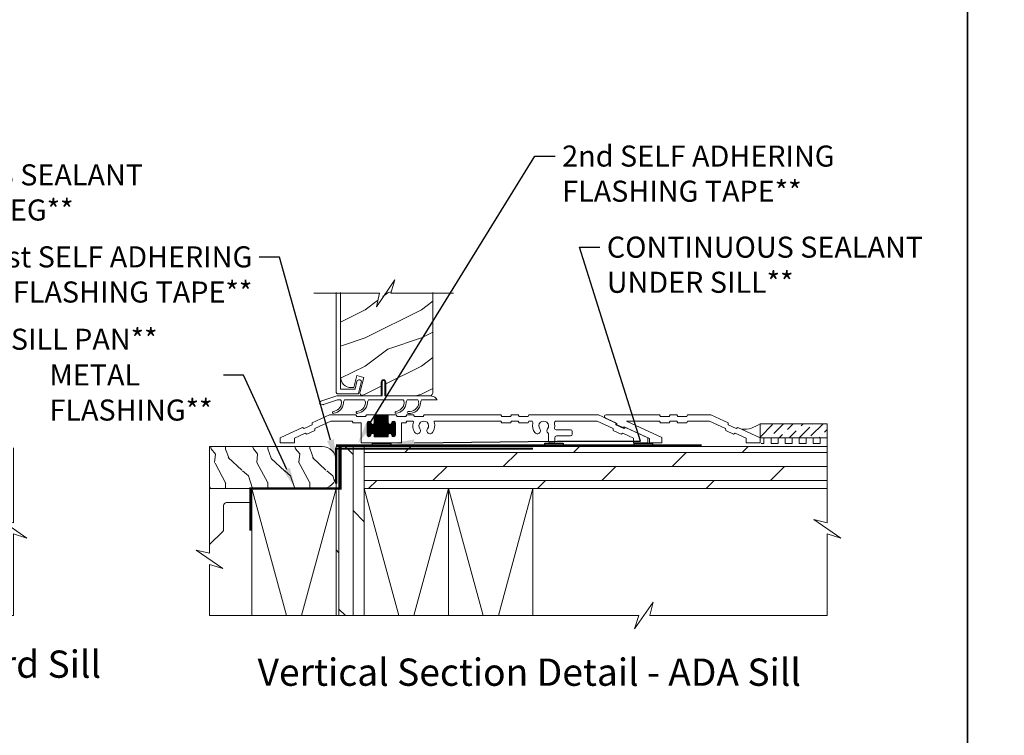
# Model space of a CAD drawing. Extents: x -34 to 272, y 0 to 44.
# Drawn here: x 51 to 69, y 13 to 26 of the extents above; entities that cross this region are included whole.
import ezdxf
from ezdxf import colors
from ezdxf.entities.mleader import LeaderData, LeaderLine
from ezdxf.enums import TextEntityAlignment as Align
from ezdxf.math import Vec2, Vec3

# ---------------------------------------------------------------- set-up
doc = ezdxf.new("R2010")
doc.units = 0
doc.header["$LTSCALE"] = 2
doc.header["$MEASUREMENT"] = 0
doc.linetypes.add('DASHED', pattern=[0.414474, 0.276316, -0.138158])
doc.layers.get('0').update_dxf_attribs({"linetype": 'CONTINUOUS'})
doc.layers.add('Notes', color=7, linetype='CONTINUOUS')
doc.layers.add('Unit', color=7, linetype='CONTINUOUS', lineweight=13)
doc.layers.add('Wall', color=7, linetype='CONTINUOUS', lineweight=13)
doc.styles.add('ARIAL', font='arial.ttf')
doc.styles.get("Standard").update_dxf_attribs({"font": 'arial.ttf'})

# ---------------------------------------------------------------- blocks, each defined once
blk = doc.blocks.new('A$C554F541D')
at = {"linetype": 'Continuous'}
for p, q in [((0.803, 0.01), (0.803, 0.25)), ((0.853, 0.25), (0.853, 0.01)), ((-0.269, -0.087), (0, 0)), ((0, 0), (0.793, 0)), ((0.011, -0.07), (-0.236, -0.15)), ((0.066, -0.07), (0.011, -0.07)), ((0.491, -0.07), (0.136, -0.07)), ((1.179, -0.07), (0.561, -0.07)), ((1.436, -0.07), (1.249, -0.07)), ((1.78, -0.07), (1.506, -0.07))]:
    blk.add_line(p, q, dxfattribs=at)
at = {"color": 7, "linetype": 'Continuous'}
for p in [(0.863, 0), (0.913, 0)]:
    blk.add_line(p, (1.687, 0), dxfattribs=at)
blk.add_line((-0.309, -0.134), (-0.242, -0.158))
at = {"linetype": 'Continuous'}
for centre, radius, start, end in [((0.828, 0.25), 0.025, 360, 180), ((0.793, 0.01), 0.01, 270, 360), ((0.863, 0.01), 0.01, 180, 270), ((-0.25, -0.144), 0.06, 108, 170), ((-0.232, -0.16), 0.01, 108, 170), ((-0.087, -0.105), 0.171, 275.9283, 353.978), ((-0.086, -0.105), 0.205, 277.6511, 354.7054), ((-0.007, -0.123), 0.09, 0, 36.3361), ((0.208, -0.123), 0.09, 143.6639, 180), ((0.338, -0.105), 0.171, 275.9283, 353.978), ((0.339, -0.105), 0.205, 277.6511, 354.7054), ((0.418, -0.123), 0.09, 0, 36.3361), ((0.633, -0.123), 0.09, 143.6639, 179.3348), ((1.027, -0.104), 0.171, 275.9283, 353.978), ((1.028, -0.104), 0.205, 277.6511, 354.7054), ((1.107, -0.123), 0.09, 0, 36.3361), ((1.322, -0.123), 0.09, 143.6639, 179.7245), ((1.289, -0.111), 0.166, 261.9799, 356.0195), ((1.289, -0.111), 0.2, 263.7265, 356.6078), ((1.364, -0.123), 0.09, 0, 36.3361), ((1.579, -0.123), 0.09, 143.6639, 179.3416), ((1.669, -0.121), 0.122, 24.577, 81.3321), ((-0.064, -0.292), 0.0175, 106.6878, 287.3773), ((0.361, -0.292), 0.0175, 106.6878, 287.3773), ((1.05, -0.291), 0.0175, 106.6878, 287.3773), ((1.267, -0.293), 0.0175, 93.3715, 272.3761)]:
    blk.add_arc(centre, radius, start, end, dxfattribs=at)
blk = doc.blocks.new('A$C58A42A30')
for p, q in [((-1.73, -0.337), (-2.037, -0.48)), ((-1.264, -0.337), (-1.73, -0.337)), ((-1.247, -0.367), (-1.264, -0.337)), ((-1.074, -0.337), (-1.091, -0.367)), ((-0.935, -0.337), (-1.074, -0.337)), ((-0.685, -0.337), (-0.935, -0.337)), ((-0.935, -0.477), (-0.935, -0.337)), ((-0.935, -0.342), (-0.685, -0.342)), ((-0.926, -0.727), (-0.926, -0.337)), ((-0.916, -0.727), (-0.916, -0.337)), ((-0.906, -0.727), (-0.906, -0.337)), ((-0.896, -0.727), (-0.896, -0.337)), ((-0.886, -0.727), (-0.886, -0.337)), ((-0.876, -0.727), (-0.876, -0.337)), ((-0.866, -0.727), (-0.866, -0.337)), ((-0.856, -0.727), (-0.856, -0.337)), ((-0.846, -0.727), (-0.846, -0.337)), ((-0.836, -0.727), (-0.836, -0.337)), ((-0.826, -0.727), (-0.826, -0.337)), ((-0.816, -0.727), (-0.816, -0.337)), ((-0.806, -0.727), (-0.806, -0.337)), ((-0.796, -0.727), (-0.796, -0.337)), ((-0.786, -0.727), (-0.786, -0.337)), ((-0.776, -0.727), (-0.776, -0.337)), ((-0.766, -0.727), (-0.766, -0.337)), ((-0.756, -0.727), (-0.756, -0.337)), ((-0.746, -0.727), (-0.746, -0.337)), ((-0.736, -0.727), (-0.736, -0.337)), ((-0.726, -0.727), (-0.726, -0.337)), ((-0.716, -0.727), (-0.716, -0.337)), ((-0.706, -0.727), (-0.706, -0.337)), ((-0.696, -0.727), (-0.696, -0.337)), ((-0.686, -0.727), (-0.686, -0.337)), ((-0.546, -0.337), (-0.685, -0.337)), ((-0.685, -0.337), (-0.685, -0.477)), ((-0.529, -0.367), (-0.546, -0.337)), ((-0.356, -0.337), (-0.373, -0.367)), ((-0.236, -0.337), (-0.356, -0.337)), ((-0.219, -0.367), (-0.236, -0.337)), ((-0.046, -0.337), (-0.063, -0.367)), ((1.316, -0.337), (-0.046, -0.337)), ((1.333, -0.367), (1.316, -0.337)), ((1.506, -0.337), (1.489, -0.367)), ((1.626, -0.337), (1.506, -0.337)), ((1.643, -0.367), (1.626, -0.337)), ((1.816, -0.337), (1.799, -0.367)), ((3.051, -0.337), (1.816, -0.337)), ((3.357, -0.48), (3.051, -0.337)), ((-2.039, -0.514), (-2.181, -0.58)), ((-2.037, -0.48), (-2.039, -0.514)), ((-1.99, -0.58), (-1.706, -0.447)), ((-1.706, -0.447), (-1.328, -0.447)), ((-1.328, -0.447), (-1.311, -0.477)), ((-1.311, -0.477), (-1.17, -0.477)), ((-1.091, -0.367), (-1.247, -0.367)), ((-1.17, -0.477), (-1.17, -0.837)), ((-1.06, -0.472), (-0.996, -0.472)), ((-1.06, -0.695), (-1.06, -0.48)), ((-1.06, -0.482), (-0.995, -0.482)), ((-1.06, -0.492), (-0.991, -0.492)), ((-1.06, -0.502), (-0.982, -0.502)), ((-1.06, -0.512), (-0.56, -0.512)), ((-1.06, -0.522), (-0.56, -0.522)), ((-1.056, -0.711), (-1.056, -0.463)), ((-1.055, -0.462), (-1, -0.462)), ((-1.046, -0.452), (-1.01, -0.452)), ((-1.046, -0.722), (-1.046, -0.453)), ((-1.036, -0.726), (-1.036, -0.448)), ((-1.026, -0.727), (-1.026, -0.447)), ((-1.016, -0.725), (-1.016, -0.449)), ((-1.006, -0.719), (-1.006, -0.456)), ((-0.996, -0.701), (-0.996, -0.473)), ((-0.996, -0.476), (-0.995, -0.477)), ((-0.986, -0.675), (-0.986, -0.499)), ((-0.976, -0.669), (-0.976, -0.505)), ((-0.966, -0.667), (-0.966, -0.507)), ((-0.956, -0.669), (-0.956, -0.506)), ((-0.949, -0.502), (-0.672, -0.502)), ((-0.946, -0.674), (-0.946, -0.5)), ((-0.94, -0.492), (-0.681, -0.492)), ((-0.936, -0.482), (-0.685, -0.482)), ((-0.936, -0.691), (-0.936, -0.483)), ((-0.935, -0.352), (-0.685, -0.352)), ((-0.935, -0.362), (-0.685, -0.362)), ((-0.935, -0.372), (-0.685, -0.372)), ((-0.935, -0.382), (-0.685, -0.382)), ((-0.935, -0.392), (-0.685, -0.392)), ((-0.935, -0.402), (-0.685, -0.402)), ((-0.935, -0.412), (-0.685, -0.412)), ((-0.935, -0.422), (-0.685, -0.422)), ((-0.935, -0.432), (-0.685, -0.432)), ((-0.935, -0.442), (-0.685, -0.442)), ((-0.935, -0.452), (-0.685, -0.452)), ((-0.935, -0.462), (-0.685, -0.462)), ((-0.935, -0.472), (-0.685, -0.472)), ((-0.676, -0.675), (-0.676, -0.499)), ((-0.666, -0.669), (-0.666, -0.505)), ((-0.656, -0.667), (-0.656, -0.507)), ((-0.646, -0.669), (-0.646, -0.506)), ((-0.639, -0.502), (-0.56, -0.502)), ((-0.636, -0.674), (-0.636, -0.5)), ((-0.63, -0.492), (-0.56, -0.492)), ((-0.626, -0.482), (-0.56, -0.482)), ((-0.626, -0.691), (-0.626, -0.483)), ((-0.625, -0.472), (-0.561, -0.472)), ((-0.625, -0.477), (-0.625, -0.476)), ((-0.62, -0.462), (-0.565, -0.462)), ((-0.616, -0.717), (-0.616, -0.457)), ((-0.611, -0.452), (-0.575, -0.452)), ((-0.606, -0.724), (-0.606, -0.45)), ((-0.596, -0.727), (-0.596, -0.447)), ((-0.586, -0.726), (-0.586, -0.448)), ((-0.576, -0.722), (-0.576, -0.452)), ((-0.566, -0.713), (-0.566, -0.461)), ((-0.56, -0.48), (-0.56, -0.695)), ((-0.373, -0.367), (-0.529, -0.367)), ((-0.45, -0.837), (-0.45, -0.477)), ((-0.45, -0.477), (-0.373, -0.477)), ((-0.373, -0.477), (-0.356, -0.447)), ((-0.356, -0.447), (-0.255, -0.447)), ((-0.063, -0.367), (-0.219, -0.367)), ((0.145, -0.447), (1.316, -0.447)), ((1.316, -0.447), (1.333, -0.477)), ((1.489, -0.367), (1.333, -0.367)), ((1.333, -0.477), (1.489, -0.477)), ((1.489, -0.477), (1.506, -0.447)), ((1.506, -0.447), (1.626, -0.447)), ((1.626, -0.447), (1.643, -0.477)), ((1.799, -0.367), (1.643, -0.367)), ((1.643, -0.477), (1.799, -0.477)), ((1.799, -0.477), (1.816, -0.447)), ((1.816, -0.447), (1.856, -0.447)), ((2.298, -0.447), (3.026, -0.447)), ((3.026, -0.447), (3.311, -0.58)), ((3.36, -0.514), (3.357, -0.48)), ((3.501, -0.58), (3.36, -0.514)), ((-2.209, -0.56), (-2.605, -0.745)), ((-2.355, -0.75), (-2.162, -0.66)), ((-2.181, -0.58), (-2.209, -0.56)), ((-2.162, -0.66), (-2.134, -0.68)), ((-2.134, -0.68), (-1.993, -0.614)), ((-1.993, -0.614), (-1.99, -0.58)), ((-1.06, -0.532), (-0.56, -0.532)), ((-1.06, -0.542), (-0.56, -0.542)), ((-1.06, -0.552), (-0.56, -0.552)), ((-1.06, -0.562), (-0.56, -0.562)), ((-1.06, -0.572), (-0.56, -0.572)), ((-1.06, -0.582), (-0.56, -0.582)), ((-1.06, -0.592), (-0.56, -0.592)), ((-1.06, -0.602), (-0.56, -0.602)), ((-1.06, -0.612), (-0.56, -0.612)), ((-1.06, -0.622), (-0.56, -0.622)), ((-1.06, -0.632), (-0.56, -0.632)), ((-1.06, -0.642), (-0.56, -0.642)), ((-1.06, -0.652), (-0.56, -0.652)), ((-1.06, -0.662), (-0.56, -0.662)), ((-1.06, -0.672), (-0.982, -0.672)), ((-1.06, -0.682), (-0.991, -0.682)), ((-1.06, -0.692), (-0.995, -0.692)), ((-0.995, -0.697), (-0.996, -0.698)), ((-0.948, -0.672), (-0.672, -0.672)), ((-0.939, -0.682), (-0.681, -0.682)), ((-0.936, -0.692), (-0.685, -0.692)), ((-0.935, -0.727), (-0.935, -0.697)), ((-0.685, -0.697), (-0.685, -0.727)), ((-0.638, -0.672), (-0.56, -0.672)), ((-0.629, -0.682), (-0.56, -0.682)), ((-0.626, -0.692), (-0.56, -0.692)), ((-0.625, -0.698), (-0.625, -0.697)), ((2.163, -0.682), (2.163, -0.806)), ((2.554, -0.602), (2.301, -0.602)), ((2.585, -0.681), (2.585, -0.633)), ((3.311, -0.58), (3.313, -0.614)), ((3.313, -0.614), (3.455, -0.68)), ((3.455, -0.68), (3.483, -0.66)), ((3.483, -0.66), (3.676, -0.75)), ((3.529, -0.56), (3.501, -0.58)), ((3.926, -0.745), (3.529, -0.56)), ((-2.605, -0.745), (-2.605, -0.837)), ((-2.605, -0.837), (-2.355, -0.837)), ((-2.355, -0.837), (-2.355, -0.75)), ((-1.17, -0.837), (-0.45, -0.837)), ((-1.059, -0.702), (-0.996, -0.702)), ((-1.055, -0.712), (-1.001, -0.712)), ((-1.045, -0.722), (-1.011, -0.722)), ((-0.935, -0.702), (-0.685, -0.702)), ((-0.935, -0.712), (-0.685, -0.712)), ((-0.935, -0.722), (-0.685, -0.722)), ((-0.685, -0.727), (-0.935, -0.727)), ((-0.624, -0.702), (-0.561, -0.702)), ((-0.62, -0.712), (-0.566, -0.712)), ((-0.61, -0.722), (-0.576, -0.722)), ((2.194, -0.837), (2.242, -0.837)), ((2.273, -0.806), (2.273, -0.743)), ((2.304, -0.712), (2.554, -0.712)), ((3.676, -0.75), (3.676, -0.837)), ((3.676, -0.837), (3.926, -0.837)), ((3.926, -0.837), (3.926, -0.745))]:
    blk.add_line(p, q)
for centre, radius, start, end in [((-1.028, -0.48), 0.0325, 5.8893, 180), ((-0.965, -0.477), 0.03, 180, 0), ((-0.655, -0.477), 0.03, 180, 0), ((-0.593, -0.48), 0.0325, 360, 174.1107), ((-0.255, -0.463), 0.016, 340.7198, 90), ((-0.055, -0.533), 0.196, 160.7198, 217.0173), ((-0.055, -0.533), 0.086, 322.9827, 217.0173), ((-0.055, -0.533), 0.196, 322.9827, 19.2802), ((0.145, -0.463), 0.016, 90, 199.2802), ((1.856, -0.478), 0.0313, 346.0501, 90), ((2.077, -0.533), 0.196, 166.0501, 217.0173), ((2.077, -0.533), 0.086, 322.9827, 217.0173), ((2.298, -0.478), 0.0313, 90, 193.9499), ((2.077, -0.533), 0.196, 350.4466, 13.9499), ((-1.028, -0.695), 0.0325, 180, 354.1107), ((-0.965, -0.697), 0.03, 0, 180), ((-0.655, -0.697), 0.03, 0, 180), ((-0.593, -0.695), 0.0325, 185.8893, 0), ((-0.168, -0.618), 0.055, 217.0173, 37.0173), ((0.057, -0.618), 0.055, 142.9827, 322.9827), ((1.964, -0.618), 0.055, 217.0173, 37.0173), ((2.19, -0.618), 0.055, 142.9827, 227.7741), ((2.132, -0.682), 0.0313, 360, 47.7741), ((2.301, -0.571), 0.0313, 170.4466, 270), ((2.554, -0.633), 0.0312, 0, 90), ((2.554, -0.681), 0.0312, 270, 0), ((2.194, -0.806), 0.0312, 180, 270), ((2.242, -0.806), 0.0313, 270, 360), ((2.304, -0.743), 0.0312, 90, 180)]:
    blk.add_arc(centre, radius, start, end)
blk = doc.blocks.new('ADA_SILL_EXT_CL_S_4228')
for p, q in [((-1.81, -0.033), (-1.504, 0.11)), ((-1.764, -0.133), (-1.479, 0)), ((-1.504, 0.11), (-1.09, 0.11)), ((-1.479, 0), (-1.09, 0)), ((-1.09, 0.11), (-1.073, 0.08)), ((-1.09, 0), (-1.073, -0.03)), ((-1.073, 0.08), (-0.917, 0.08)), ((-0.9, 0.11), (-0.917, 0.08)), ((-0.9, 0), (-0.917, -0.03)), ((-0.9, 0.11), (-0.78, 0.11)), ((-0.9, 0), (-0.78, 0)), ((-0.78, 0.11), (-0.763, 0.08)), ((-0.78, 0), (-0.763, -0.03)), ((-0.763, 0.08), (-0.607, 0.08)), ((-0.629, -0.293), (0, 0)), ((-0.59, 0.11), (-0.607, 0.08)), ((-0.59, 0), (-0.607, -0.03)), ((-0.59, 0.11), (0.361, 0.11)), ((-0.59, 0), (0, 0)), ((0.169, -0.043), (0.374, 0.053)), ((-2.379, -0.298), (-1.982, -0.113)), ((-1.982, -0.113), (-1.954, -0.133)), ((-1.954, -0.133), (-1.813, -0.067)), ((-1.907, -0.233), (-1.767, -0.167)), ((-1.81, -0.033), (-1.813, -0.067)), ((-1.764, -0.133), (-1.767, -0.167)), ((-1.073, -0.03), (-0.917, -0.03)), ((-0.763, -0.03), (-0.607, -0.03)), ((-0.409, -0.312), (0.038, -0.104)), ((0.038, -0.104), (0.057, -0.117)), ((0.057, -0.117), (0.167, -0.066)), ((0.169, -0.043), (0.167, -0.066)), ((-2.379, -0.39), (-2.379, -0.298)), ((-2.129, -0.303), (-1.936, -0.213)), ((-2.129, -0.39), (-2.129, -0.303)), ((-1.936, -0.213), (-1.907, -0.233)), ((-0.629, -0.39), (-0.629, -0.293)), ((-0.409, -0.39), (-0.409, -0.312)), ((-2.379, -0.39), (-2.129, -0.39)), ((-0.409, -0.39), (-0.629, -0.39))]:
    blk.add_line(p, q)
blk.add_arc((0.361, 0.08), 0.03, 295, 90)
blk = doc.blocks.new('A$C100453AC')
at = {"layer": 'Unit'}
h = blk.add_hatch(dxfattribs=at)
h.set_pattern_fill('WOOD2', color=256, style=0)
h.set_pattern_definition([(216.8699, (-106.31264, 22.98057), (2.9999999, 2.00000012), [0.5, -4.5]), (206.5651, (-105.71264, 22.68057), (-0.9999992, -1.0000013), [1.118034, -1.118034]), (198.4349, (-105.71264, 22.18057), (-2.0000004, -0.9999984), [0.632456, -2.529822])])
h.paths.add_polyline_path([(1.07, 1.173), (1.074, 1.137), (1.085, 1.102), (1.102, 1.069), (1.125, 1.041), (1.154, 1.017), (1.186, 1), (1.221, 0.989), (1.258, 0.986), (1.306, 0.986), (1.363, 1.2), (1.484, 1.167), (1.417, 0.915), (1.414, 0.901), (1.416, 0.886), (1.42, 0.873), (1.427, 0.86), (1.437, 0.85), (1.449, 0.842), (1.463, 0.838), (1.477, 0.836), (1.763, 0.836, 0.414214), (1.795, 0.867), (1.795, 1.086, -1), (1.874, 1.086), (1.874, 0.867, 0.414214), (1.905, 0.836), (2.658, 0.836), (2.674, 0.841), (2.684, 0.847), (2.694, 0.854), (2.702, 0.864), (2.708, 0.875), (2.711, 0.887), (2.712, 0.899), (2.712, 2.677), (1.962, 2.677), (2.036, 2.916), (1.708, 2.438), (1.762, 2.677), (1.07, 2.677)])
for p, q in [((0.99, 2.677), (0.99, 0.908)), ((1.07, 0.966), (1.07, 2.677)), ((1.362, 1.096), (1.329, 0.963)), ((1.369, 1.11), (1.362, 1.096)), ((1.381, 1.12), (1.369, 1.11)), ((1.395, 1.125), (1.381, 1.12)), ((1.391, 0.884), (1.44, 1.076)), ((1.411, 1.125), (1.395, 1.125)), ((1.425, 1.118), (1.411, 1.125)), ((1.435, 1.106), (1.425, 1.118)), ((1.441, 1.092), (1.435, 1.106)), ((1.44, 1.076), (1.441, 1.092)), ((0.99, 0.908), (0.991, 0.902)), ((0.991, 0.902), (0.993, 0.896)), ((0.993, 0.896), (0.996, 0.89)), ((0.996, 0.89), (1, 0.885)), ((1, 0.885), (1.005, 0.881)), ((1.005, 0.881), (1.01, 0.878)), ((1.01, 0.878), (1.016, 0.877)), ((1.016, 0.877), (1.022, 0.876)), ((1.022, 0.876), (1.381, 0.876)), ((1.071, 0.964), (1.07, 0.966)), ((1.071, 0.962), (1.071, 0.964)), ((1.072, 0.96), (1.071, 0.962)), ((1.073, 0.959), (1.072, 0.96)), ((1.075, 0.958), (1.073, 0.959)), ((1.077, 0.957), (1.075, 0.958)), ((1.078, 0.956), (1.077, 0.957)), ((1.08, 0.956), (1.078, 0.956)), ((1.319, 0.956), (1.08, 0.956)), ((1.321, 0.956), (1.319, 0.956)), ((1.322, 0.956), (1.321, 0.956)), ((1.324, 0.957), (1.322, 0.956)), ((1.325, 0.958), (1.324, 0.957)), ((1.326, 0.959), (1.325, 0.958)), ((1.327, 0.96), (1.326, 0.959)), ((1.328, 0.962), (1.327, 0.96)), ((1.329, 0.963), (1.328, 0.962)), ((1.381, 0.876), (1.383, 0.876)), ((1.383, 0.876), (1.384, 0.877)), ((1.384, 0.877), (1.386, 0.877)), ((1.386, 0.877), (1.387, 0.878)), ((1.387, 0.878), (1.389, 0.879)), ((1.389, 0.879), (1.39, 0.881)), ((1.39, 0.882), (1.391, 0.884)), ((1.39, 0.881), (1.39, 0.882))]:
    blk.add_line(p, q, dxfattribs=at)
for points in [[(0.594, 2.662), (1.762, 2.662), (1.708, 2.424), (2.036, 2.901), (1.962, 2.662), (3.076, 2.662)], [(1.07, 2.677), (1.07, 1.173), (1.074, 1.137), (1.085, 1.102), (1.102, 1.069), (1.125, 1.041), (1.154, 1.017), (1.186, 1), (1.221, 0.989), (1.258, 0.986), (1.306, 0.986), (1.363, 1.2), (1.484, 1.167), (1.417, 0.915), (1.414, 0.901), (1.416, 0.886), (1.42, 0.873), (1.427, 0.86), (1.437, 0.85), (1.449, 0.842), (1.463, 0.838), (1.477, 0.836), (1.763, 0.836)]]:
    blk.add_lwpolyline(points, dxfattribs=at)
blk.add_lwpolyline([(1.763, 0.836, 0.414214), (1.795, 0.867), (1.795, 1.086, -1), (1.874, 1.086), (1.874, 0.867, 0.414214), (1.905, 0.836), (2.658, 0.836), (2.674, 0.841), (2.684, 0.847), (2.694, 0.854), (2.702, 0.864), (2.708, 0.875), (2.711, 0.887), (2.712, 0.899), (2.712, 2.677)], format="xyb", dxfattribs=at)
for name, p in [('A$C554F541D', (1.006, 0.836)), ('A$C58A42A30', (2.605, 0.837))]:
    blk.add_blockref(name, p, dxfattribs=at)
at = {"layer": 'Unit', "xscale": -1}
blk.add_blockref('ADA_SILL_EXT_CL_S_4228', (6.152, 0.39), dxfattribs=at)

msp = doc.modelspace()

# ---------------------------------------------------------------- hatches: boundary and pattern name
h = msp.add_hatch(color=256)
h.dxf.hatch_style = 1
h.paths.add_polyline_path([(57.42134, 18.31136), (57.74697, 18.31136), (57.74697, 18.24946), (57.42134, 18.24946)])
h = msp.add_hatch(color=256)
h.dxf.hatch_style = 1
h.paths.add_polyline_path([(60.48111, 18.31136), (60.80674, 18.31136), (60.80674, 18.24946), (60.48111, 18.24946)])
h = msp.add_hatch(color=256)
h.dxf.hatch_style = 1
h.paths.add_polyline_path([(62.06886, 18.31136), (62.39449, 18.31136), (62.39449, 18.24946), (62.06886, 18.24946)])
at = {"layer": 'Wall'}
h = msp.add_hatch(dxfattribs=at)
h.set_pattern_fill('ANSI36', color=256)
h.set_pattern_definition([(45, (47.64687, 1.04965), (0.06629126, 0.24306796), [0.3125, -0.0625, 0, -0.0625])])
h.paths.add_polyline_path([(65.50404, 18.40636), (65.50404, 18.65636), (64.30821, 18.65636), (64.30821, 18.40636)])
at = {"layer": 'Wall', "transparency": 33554495}
h = msp.add_hatch(dxfattribs=at)
h.set_pattern_fill('WOOD1', color=256, scale=0.75, pattern_type=2)
h.set_pattern_definition([(108.4349, (-48.95322, 0.95404), (-0.7499988, 1.5000003), [0.284605, -2.087103]), (139.3987, (-49.04322, 1.22404), (-4.499999264, 3.750000316), [0.1382933, -6.7763655]), (136.8476, (-48.398222, 1.31404), (-11.249998153, 10.500002125), [0.3289755, -16.1198085]), (109.9831, (-48.63822, 1.53904), (-2.24999959, 6.000000494), [0.1755705, -8.6029545]), (90, (-48.6982, 0.95404), (-0.75, 0.75), [0.15, -0.6]), (118.4429, (-48.698222, 1.104042), (5.249995379, -9.7500028245), [0.4094205, -20.0615955]), (84.2894, (-48.89322, 1.46404), (-0.750000986, -6.74999957), [0.1507485, -7.3866585]), (129.8056, (-48.87822, 1.61404), (3.000001824, -3.74999855), [0.1171538, -5.7405337])])
edge = h.paths.add_edge_path()
edge.add_line((54.5218, 17.89501), (54.5218, 18.25211))
edge.add_line((54.5218, 18.25211), (56.5218, 18.25211))
edge.add_arc((56.5218, 18.00211), 0.25, 0, 90, ccw=False)
edge.add_line((56.7718, 18.00211), (56.7718, 17.75211))
edge.add_arc((56.5218, 17.75211), 0.25, -90, 0, ccw=False)
edge.add_line((56.5218, 17.50211), (54.5218, 17.50211))
edge.add_line((54.5218, 17.50211), (54.5218, 17.89501))
h = msp.add_hatch(dxfattribs=at)
h.set_pattern_fill('DOLMIT', color=256, angle=90)
h.set_pattern_definition([(90, (74.8218, -61.64038), (-0.25, 2e-17), []), (135, (74.8218, -61.6404), (-0.5, -0.5), [0.353553, -0.707107])])
h.paths.add_polyline_path([(57.2718, 18.25211), (56.7718, 18.25211), (56.7718, 15.24568), (57.2718, 15.24568)])
h = msp.add_hatch(dxfattribs=at)
h.set_pattern_fill('DOLMIT', color=256)
h.set_pattern_definition([(0, (-25.25665, 0.8954), (0, 0.25), []), (45, (-25.25665, 0.8954), (-0.5, 0.5), [0.353553, -0.707107])])
h.paths.add_polyline_path([(65.50404, 18.2521), (65.50404, 17.5021), (57.2718, 17.5021), (57.2718, 18.2521)])

# ---------------------------------------------------------------- linework, layer by layer
for points in [[(34.00001, 44.00001), (34.00001, 0), (68.00001, 0), (68.00001, 44.00001)], [(68.00001, 44.00001), (68.00001, 0), (102.00002, 0), (102.00002, 44.00001)], [(57.42134, 18.31136), (57.74697, 18.31136), (57.74697, 18.24946), (57.42134, 18.24946)], [(60.48111, 18.31136), (60.80674, 18.31136), (60.80674, 18.24946), (60.48111, 18.24946)], [(62.06886, 18.31136), (62.39449, 18.31136), (62.39449, 18.24946), (62.06886, 18.24946)]]:
    msp.add_lwpolyline(points, close=True)
at = {"const_width": 0.04}
msp.add_lwpolyline([(56.84762, 18.25211), (56.84762, 17.50211), (55.25081, 17.50211), (55.25081, 16.75211)], dxfattribs=at)
at = {"linetype": 'DASHED', "const_width": 0.04}
for points in [[(56.7718, 18.26849), (63.2718, 18.26849)], [(56.7718, 17.58711), (56.7718, 18.21211), (60.2718, 18.21211)]]:
    msp.add_lwpolyline(points, dxfattribs=at)
at = {"layer": 'Wall'}
for points in [[(65.50404, 18.40636), (65.50404, 18.65636), (64.30821, 18.65636), (64.30821, 18.40636), (65.50404, 18.40636)], [(65.50404, 18.2521), (65.50404, 18.40636), (65.37904, 18.40636), (65.37904, 18.30636), (65.25404, 18.30636), (65.25404, 18.40636), (65.12904, 18.40636), (65.12904, 18.30636), (65.00404, 18.30636), (65.00404, 18.40636), (64.87904, 18.40636), (64.87904, 18.30636), (64.75404, 18.30636), (64.75404, 18.40636), (64.62904, 18.40636), (64.62904, 18.30636), (64.50404, 18.30636), (64.50404, 18.40636), (64.37904, 18.40636), (64.37904, 18.30636), (64.33111, 18.30636)], [(51.03428, 18.22529), (51.03428, 16.89501), (50.79569, 16.94922), (51.27286, 16.62081), (51.03428, 16.695), (51.03428, 15.24568), (49.96858, 15.24568), (50.0228, 15.48427), (49.69439, 15.0071), (49.76858, 15.24568), (42.13885, 15.24569), (42.13885, 16.15275), (42.37744, 16.07856), (41.90026, 16.40697), (42.13885, 16.35275), (42.13885, 17.25212)], [(65.50404, 18.22528), (65.50404, 16.895), (65.26546, 16.94922), (65.74263, 16.62081), (65.50404, 16.695), (65.50404, 15.24568), (62.35154, 15.24568), (62.40576, 15.48427), (62.07735, 15.00709), (62.15154, 15.24568), (54.5218, 15.24568), (54.5218, 16.15275), (54.76039, 16.07856), (54.28322, 16.40697), (54.5218, 16.35275), (54.5218, 18.07356)], [(57.2718, 18.25211), (56.7718, 18.25211), (56.7718, 15.24568), (57.2718, 15.24568), (57.2718, 18.25211)], [(65.50404, 18.2521), (65.50404, 17.5021), (57.2718, 17.5021), (57.2718, 18.2521), (65.50404, 18.2521)], [(55.2718, 15.24568), (55.2718, 17.50211), (56.7718, 17.50211), (56.7718, 16.24568)], [(55.2718, 17.50211), (55.88719, 15.24568)], [(56.15641, 15.24568), (56.7718, 17.50211)], [(57.2718, 17.5021), (57.88719, 15.24568)], [(58.15642, 15.24568), (58.7718, 17.5021)], [(58.7718, 17.5021), (58.7718, 15.24568)], [(58.7718, 17.5021), (59.38719, 15.24568)], [(59.65642, 15.24568), (60.2718, 17.5021)], [(60.2718, 17.5021), (60.2718, 15.24568)]]:
    msp.add_lwpolyline(points, dxfattribs=at)
for points in [[(54.5218, 17.89501), (54.5218, 18.25211), (56.5218, 18.25211, -0.41421356), (56.7718, 18.00211), (56.7718, 17.75211, -0.41421356), (56.5218, 17.50211), (54.5218, 17.50211), (54.5218, 17.89501)], [(55.2718, 17.25211), (54.8218, 17.25211, 0.41421356), (54.7718, 17.20211), (54.7718, 16.77305, -0.20091801), (54.75689, 16.73742), (54.5218, 16.50594)]]:
    msp.add_lwpolyline(points, format="xyb", dxfattribs=at)
msp.add_arc((64.01595, 19.03619), 0.47926, 266.040591, 307.576913, dxfattribs=at)

# ---------------------------------------------------------------- block references
msp.add_blockref('A$C100453AC', (55.77997, 18.31308))

# ---------------------------------------------------------------- texts
at = {"style": 'ARIAL'}
for s, p in [('Vertical Section Detail - Standard Sill', (52.59333, 14.13677)), ('Vertical Section Detail - ADA Sill', (65.03574, 13.99392))]:
    msp.add_text(s, height=0.4848486, dxfattribs=at).set_placement(p, align=Align.RIGHT)

# ---------------------------------------------------------------- leaders
at = {"layer": 'Notes'}
ml = msp.add_multileader_mtext('Standard', dxfattribs=at)
ml.set_content('2nd SELF ADHERING\\PFLASHING TAPE**', color=256)
ml.set_leader_properties()
ml.build(insert=Vec2(0, 0))
ml.multileader.update_dxf_attribs({"dogleg_length": 0.36, "arrow_head_size": 0.375})
ctx = ml.context
ctx.base_point, ctx.char_height, ctx.arrow_head_size, ctx.landing_gap_size, ctx.plane_origin = Vec3(60.66599, 23.41361), 0.375, 0.375, 0.125, Vec3(60.47692, 21.23972)
notes = []
notes.append((ctx, [(0, (1, 1, 0), (60.30599, 23.41361), (1, 0), 0.36, [(0, [(57.15953, 18.31319)], 0, [])])]))
ctx.mtext.insert, ctx.mtext.flow_direction = Vec3(60.79099, 23.60431), 5
ml = msp.add_multileader_mtext('Standard', dxfattribs=at)
ml.set_content('CONTINUOUS SEALANT\\PAT SILL PAN LEG**', color=256)
ml.set_leader_properties()
ml.build(insert=Vec2(0, 0))
ml.multileader.update_dxf_attribs({"dogleg_length": 0.36, "arrow_head_size": 0.375})
ctx = ml.context
ctx.base_point, ctx.char_height, ctx.arrow_head_size, ctx.landing_gap_size, ctx.plane_origin = Vec3(47.59249, 23.07911), 0.375, 0.375, 0.125, Vec3(50.9484, 21.30527)
notes.append((ctx, [(1, (1, 1, 0), (47.23249, 23.07911), (1, 0), 0.36, [(0, [(48.84112, 18.62151)], 0, [])])]))
ctx.mtext.insert, ctx.mtext.flow_direction = Vec3(47.71749, 23.2698), 5
ml = msp.add_multileader_mtext('Standard', dxfattribs=at)
ml.set_content('CONTINUOUS SEALANT\\PUNDER SILL**', color=256)
ml.set_leader_properties()
ml.build(insert=Vec2(0, 0))
ml.multileader.update_dxf_attribs({"dogleg_length": 0.36, "arrow_head_size": 0.375})
ctx = ml.context
ctx.base_point, ctx.char_height, ctx.arrow_head_size, ctx.landing_gap_size, ctx.plane_origin = Vec3(61.4593, 21.7933), 0.375, 0.375, 0.125, Vec3(60.88301, 21.66735)
notes.append((ctx, [(1, (1, 1, 0), (61.0993, 21.7933), (1, 0), 0.36, [(2, [(57.79034, 18.31136), (60.70184, 18.34403), (62.18596, 18.34403)], 0, [])])]))
ctx.mtext.insert, ctx.mtext.flow_direction = Vec3(61.5843, 21.984), 5
ml = msp.add_multileader_mtext('Standard', dxfattribs=at)
ml.set_content('1st SELF ADHERING\\PFLASHING TAPE**', color=256)
ml.set_leader_properties()
ml.build(insert=Vec2(0, 0))
ml.multileader.update_dxf_attribs({"dogleg_length": 0.36, "arrow_head_size": 0.375})
ctx = ml.context
ctx.base_point, ctx.char_height, ctx.arrow_head_size, ctx.landing_gap_size, ctx.plane_origin = Vec3(50.18115, 21.62038), 0.375, 0.375, 0.125, Vec3(59.70231, 19.7109)
ctx.text_align_type = 2
notes.append((ctx, [(1, (1, 1, 0), (55.76668, 21.62038), (-1, 0), 0.36, [(0, [(56.7718, 18.00211)], 0, [])])]))
ctx.mtext.insert, ctx.mtext.alignment, ctx.mtext.flow_direction = Vec3(55.28168, 21.81108), 3, 5
ml = msp.add_multileader_mtext('Standard', dxfattribs=at)
ml.set_content('SILL PAN**', color=256)
ml.set_leader_properties()
ml.build(insert=Vec2(0, 0))
ml.multileader.update_dxf_attribs({"dogleg_length": 0.36, "arrow_head_size": 0.375})
ctx = ml.context
ctx.base_point, ctx.char_height, ctx.arrow_head_size, ctx.landing_gap_size, ctx.plane_origin = Vec3(50.86447, 20.15574), 0.375, 0.375, 0.125, Vec3(50.6201, 16.9498)
notes.append((ctx, [(0, (1, 1, 0), (50.50447, 20.15574), (1, 0), 0.36, [(0, [(48.93181, 18.43117)], 0, [])])]))
ctx.mtext.insert, ctx.mtext.width, ctx.mtext.flow_direction = Vec3(50.98947, 20.34643), 5.4802096, 5
ml = msp.add_multileader_mtext('Standard', dxfattribs=at)
ml.set_content('METAL\\PFLASHING**', color=256)
ml.set_leader_properties()
ml.build(insert=Vec2(0, 0))
ml.multileader.update_dxf_attribs({"dogleg_length": 0.36, "arrow_head_size": 0.375})
ctx = ml.context
ctx.base_point, ctx.char_height, ctx.arrow_head_size, ctx.landing_gap_size, ctx.plane_origin = Vec3(51.55065, 19.52081), 0.375, 0.375, 0.125, Vec3(58.73523, 11.99632)
notes.append((ctx, [(0, (1, 1, 0), (55.12688, 19.52081), (-1, 0), 0.36, [(0, [(56.04921, 17.50211)], 0, [])])]))
ctx.mtext.insert, ctx.mtext.flow_direction = Vec3(51.67565, 19.7115), 5
for ctx, leaders in notes:
    for number, flags, end, landing, length, lines in leaders:
        leader = LeaderData()
        leader.index, (leader.has_last_leader_line, leader.has_dogleg_vector, leader.attachment_direction) = number, flags
        leader.last_leader_point, leader.dogleg_vector, leader.dogleg_length = Vec3(end), Vec3(landing), length
        for number, points, colour, breaks in lines:
            line = LeaderLine()
            line.index, line.vertices, line.color, line.breaks = number, Vec3.list(points), colors.encode_raw_color(colour), breaks
            leader.lines.append(line)
        ctx.leaders.append(leader)

doc.saveas('drawing.dxf')
